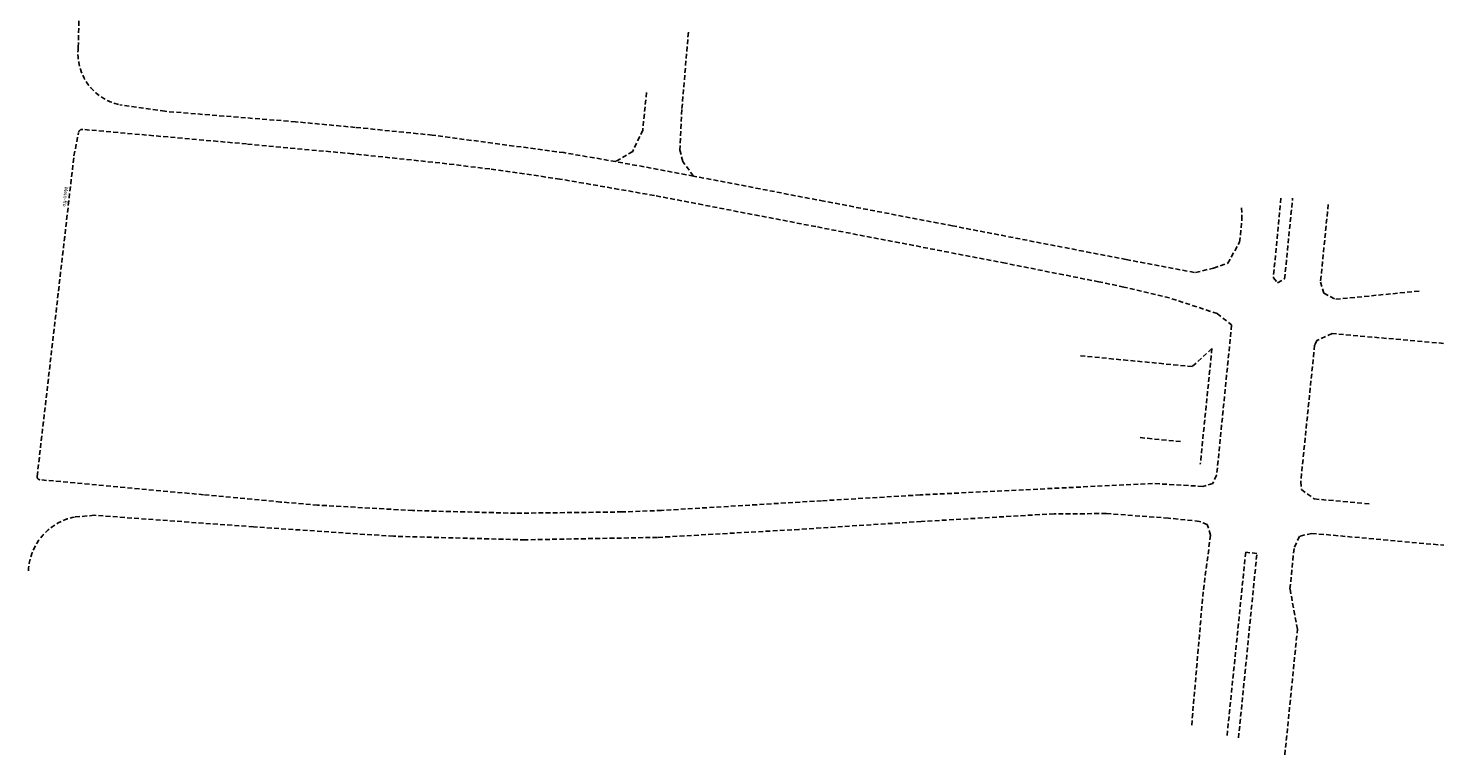
# Model space of a CAD drawing. Extents: x 176670 to 177933, y 1674464 to 1675984.
# Drawn here: x 177562 to 177932, y 1674525 to 1674714 of the extents above; entities that cross this region are included whole.
import ezdxf

# ---------------------------------------------------------------- set-up
doc = ezdxf.new("R2010")
doc.units = 0
doc.header["$LTSCALE"] = 5
doc.header["$MEASUREMENT"] = 0
doc.linetypes.add('DASHED2', pattern=[0.375, 0.25, -0.125])
doc.layers.add('meio-fio', color=7, linetype='CONTINUOUS')
doc.layers.add('T-MFIO-EXI', color=7, linetype='DASHED2')

msp = doc.modelspace()

# ---------------------------------------------------------------- linework, layer by layer
at = {"layer": 'meio-fio', "linetype": 'DASHED2'}
for p, q in [((177732.743, 1674693.449), (177734.464, 1674713.922)), ((177723.472, 1674697.632), (177722.494, 1674687.813)), ((177597.574, 1674692.728), (177585.858, 1674694.395)), ((177597.574, 1674692.728), (177585.858, 1674694.395)), ((177631.749, 1674689.994), (177597.574, 1674692.728)), ((177631.749, 1674689.994), (177597.574, 1674692.728)), ((177732.21, 1674682.567), (177732.743, 1674693.449)), ((177618.968, 1674684.199), (177576.112, 1674687.999)), ((177647.373, 1674688.532), (177631.749, 1674689.994)), ((177647.373, 1674688.532), (177631.749, 1674689.994)), ((177667.491, 1674686.501), (177647.373, 1674688.532)), ((177667.491, 1674686.501), (177647.373, 1674688.532)), ((177722.494, 1674687.813), (177719.875, 1674682.259)), ((177573.835, 1674681.052), (177575.042, 1674687.196)), ((177646.544, 1674681.634), (177618.968, 1674684.199)), ((177646.544, 1674681.634), (177618.968, 1674684.199)), ((177701.867, 1674681.923), (177667.491, 1674686.501)), ((177701.867, 1674681.923), (177667.491, 1674686.501)), ((177564.215, 1674597.343), (177573.835, 1674681.052)), ((177564.43, 1674599.218), (177573.835, 1674681.052)), ((177669.47, 1674679.237), (177646.544, 1674681.634)), ((177669.47, 1674679.237), (177646.544, 1674681.634)), ((177715.401, 1674679.595), (177701.867, 1674681.923)), ((177715.401, 1674679.595), (177701.867, 1674681.923)), ((177719.875, 1674682.259), (177715.401, 1674679.595)), ((177732.965, 1674679.6), (177732.21, 1674682.567)), ((177682.49, 1674677.66), (177669.47, 1674679.237)), ((177682.49, 1674677.66), (177669.47, 1674679.237)), ((177700.842, 1674675.032), (177682.49, 1674677.66)), ((177700.842, 1674675.032), (177682.49, 1674677.66)), ((177735.739, 1674675.815), (177715.401, 1674679.595)), ((177735.739, 1674675.815), (177732.965, 1674679.6)), ((177725.53, 1674670.73), (177700.842, 1674675.032)), ((177725.53, 1674670.73), (177700.842, 1674675.032)), ((177769.807, 1674669.264), (177735.739, 1674675.815)), ((177769.807, 1674669.264), (177735.739, 1674675.815)), ((177767.704, 1674662.593), (177725.53, 1674670.73)), ((177767.704, 1674662.593), (177725.53, 1674670.73)), ((177889.282, 1674670.019), (177887.318, 1674649.251)), ((177889.282, 1674670.019), (177887.318, 1674649.251)), ((177890.26, 1674648.921), (177892.359, 1674670.031)), ((177890.26, 1674648.921), (177892.359, 1674670.031)), ((177803.443, 1674662.803), (177769.807, 1674669.264)), ((177803.443, 1674662.803), (177769.807, 1674669.264)), ((177879.115, 1674664.387), (177878.99, 1674667.644)), ((177879.115, 1674664.387), (177878.99, 1674667.644)), ((177901.658, 1674668.374), (177899.648, 1674648.118)), ((177901.658, 1674668.374), (177899.648, 1674648.118)), ((177817.268, 1674653.04), (177767.704, 1674662.593)), ((177817.268, 1674653.04), (177767.704, 1674662.593)), ((177837.687, 1674656.158), (177803.443, 1674662.803)), ((177837.687, 1674656.158), (177803.443, 1674662.803)), ((177878.511, 1674658.531), (177879.115, 1674664.387)), ((177878.511, 1674658.531), (177879.115, 1674664.387)), ((177875.389, 1674653.021), (177878.511, 1674658.531)), ((177875.389, 1674653.021), (177878.511, 1674658.531)), ((177848.867, 1674654.011), (177837.687, 1674656.158)), ((177848.867, 1674654.011), (177837.687, 1674656.158)), ((177841.712, 1674648.177), (177817.268, 1674653.04)), ((177841.712, 1674648.177), (177817.268, 1674653.04)), ((177848.867, 1674654.011), (177867.006, 1674650.59)), ((177848.867, 1674654.011), (177867.006, 1674650.59)), ((177867.006, 1674650.59), (177871.673, 1674651.781)), ((177867.006, 1674650.59), (177871.673, 1674651.781)), ((177871.673, 1674651.781), (177875.389, 1674653.021)), ((177871.673, 1674651.781), (177875.389, 1674653.021)), ((177848.236, 1674646.814), (177841.712, 1674648.177)), ((177848.236, 1674646.814), (177841.712, 1674648.177)), ((177887.318, 1674649.251), (177888.432, 1674647.935)), ((177887.318, 1674649.251), (177888.432, 1674647.935)), ((177888.432, 1674647.935), (177890.26, 1674648.921)), ((177888.432, 1674647.935), (177890.26, 1674648.921)), ((177899.648, 1674648.118), (177900.53, 1674645.19)), ((177899.648, 1674648.118), (177900.53, 1674645.19)), ((177860.163, 1674643.966), (177848.236, 1674646.814)), ((177860.163, 1674643.966), (177848.236, 1674646.814)), ((177872.656, 1674639.876), (177860.163, 1674643.966)), ((177872.656, 1674639.876), (177860.163, 1674643.966)), ((177900.53, 1674645.19), (177903.618, 1674643.611)), ((177900.53, 1674645.19), (177903.618, 1674643.611)), ((177903.618, 1674643.611), (177925.838, 1674645.788)), ((177903.618, 1674643.611), (177925.838, 1674645.788)), ((177872.656, 1674639.876), (177876.41, 1674636.903)), ((177872.656, 1674639.876), (177876.41, 1674636.903)), ((177876.41, 1674636.903), (177872.499, 1674597.634)), ((177876.41, 1674636.903), (177872.499, 1674597.634)), ((177898.643, 1674632.863), (177898.102, 1674631.629)), ((177898.643, 1674632.863), (177898.102, 1674631.629)), ((177902.693, 1674634.644), (177898.643, 1674632.863)), ((177902.693, 1674634.644), (177898.643, 1674632.863)), ((177931.813, 1674632.086), (177902.693, 1674634.644)), ((177931.813, 1674632.086), (177902.693, 1674634.644)), ((177866.134, 1674626.044), (177836.619, 1674628.864)), ((177866.134, 1674626.044), (177836.619, 1674628.864)), ((177871.272, 1674630.751), (177866.134, 1674626.044)), ((177871.272, 1674630.751), (177866.134, 1674626.044)), ((177871.272, 1674630.751), (177868.224, 1674600.514)), ((177871.272, 1674630.751), (177868.224, 1674600.514)), ((177898.102, 1674631.629), (177894.482, 1674595.965)), ((177898.102, 1674631.629), (177894.482, 1674595.965)), ((177863.085, 1674606.419), (177852.126, 1674607.499)), ((177863.085, 1674606.419), (177852.126, 1674607.499)), ((177607.724, 1674592.537), (177564.937, 1674596.455)), ((177855.718, 1674595.477), (177795.027, 1674592.488)), ((177855.718, 1674595.477), (177795.027, 1674592.488)), ((177868.863, 1674594.73), (177855.718, 1674595.477)), ((177868.863, 1674594.73), (177855.718, 1674595.477)), ((177871.52, 1674595.502), (177868.863, 1674594.73)), ((177871.52, 1674595.502), (177868.863, 1674594.73)), ((177872.499, 1674597.634), (177871.52, 1674595.502)), ((177872.499, 1674597.634), (177871.52, 1674595.502)), ((177894.482, 1674595.965), (177894.667, 1674593.883)), ((177894.482, 1674595.965), (177894.667, 1674593.883)), ((177627.845, 1674590.639), (177607.724, 1674592.537)), ((177627.845, 1674590.639), (177607.724, 1674592.537)), ((177795.027, 1674592.488), (177769.231, 1674590.956)), ((177795.027, 1674592.488), (177769.231, 1674590.956)), ((177894.667, 1674593.883), (177898.031, 1674591.435)), ((177894.667, 1674593.883), (177898.031, 1674591.435)), ((177637.522, 1674589.825), (177627.845, 1674590.639)), ((177637.522, 1674589.825), (177627.845, 1674590.639)), ((177662.359, 1674588.414), (177637.522, 1674589.825)), ((177662.359, 1674588.414), (177637.522, 1674589.825)), ((177689.176, 1674587.704), (177662.359, 1674588.414)), ((177689.176, 1674587.704), (177662.359, 1674588.414)), ((177717.098, 1674588.046), (177689.176, 1674587.704)), ((177717.098, 1674588.046), (177689.176, 1674587.704)), ((177727.439, 1674588.44), (177717.098, 1674588.046)), ((177727.439, 1674588.44), (177717.098, 1674588.046)), ((177769.231, 1674590.956), (177727.439, 1674588.44)), ((177769.231, 1674590.956), (177727.439, 1674588.44)), ((177898.031, 1674591.435), (177912.428, 1674590.143)), ((177898.031, 1674591.435), (177912.428, 1674590.143)), ((177579.124, 1674587.164), (177574.012, 1674586.72)), ((177579.124, 1674587.164), (177574.012, 1674586.72)), ((177620.748, 1674584.147), (177579.124, 1674587.164)), ((177620.748, 1674584.147), (177579.124, 1674587.164)), ((177795.289, 1674585.549), (177763.326, 1674583.473)), ((177795.289, 1674585.549), (177763.326, 1674583.473)), ((177830.006, 1674587.56), (177795.289, 1674585.549)), ((177830.006, 1674587.56), (177795.289, 1674585.549)), ((177843.645, 1674587.607), (177830.006, 1674587.56)), ((177843.645, 1674587.607), (177830.006, 1674587.56)), ((177859.887, 1674586.44), (177843.645, 1674587.607)), ((177859.887, 1674586.44), (177843.645, 1674587.607)), ((177868.008, 1674585.582), (177859.887, 1674586.44)), ((177868.008, 1674585.582), (177859.887, 1674586.44)), ((177870.062, 1674584.741), (177868.008, 1674585.582)), ((177870.062, 1674584.741), (177868.008, 1674585.582)), ((177870.902, 1674581.98), (177870.062, 1674584.741)), ((177870.902, 1674581.98), (177870.062, 1674584.741)), ((177657.312, 1674581.687), (177620.748, 1674584.147)), ((177657.312, 1674581.687), (177620.748, 1674584.147)), ((177691.683, 1674580.755), (177657.312, 1674581.687)), ((177691.683, 1674580.755), (177657.312, 1674581.687)), ((177726.328, 1674581.391), (177691.683, 1674580.755)), ((177726.328, 1674581.391), (177691.683, 1674580.755)), ((177763.326, 1674583.473), (177726.328, 1674581.391)), ((177763.326, 1674583.473), (177726.328, 1674581.391)), ((177870.902, 1674581.98), (177868.978, 1674567.184)), ((177870.902, 1674581.98), (177868.978, 1674567.184)), ((177894.139, 1674581.692), (177892.717, 1674578.489)), ((177894.139, 1674581.692), (177892.717, 1674578.489)), ((177897.378, 1674582.444), (177894.139, 1674581.692)), ((177897.378, 1674582.444), (177894.139, 1674581.692)), ((177897.378, 1674582.444), (177931.842, 1674579.337)), ((177897.378, 1674582.444), (177931.842, 1674579.337)), ((177880.097, 1674577.512), (177875.187, 1674529.221)), ((177880.097, 1674577.512), (177875.187, 1674529.221)), ((177878.212, 1674528.975), (177883.018, 1674577.168)), ((177878.212, 1674528.975), (177883.018, 1674577.168)), ((177883.018, 1674577.168), (177880.097, 1674577.512)), ((177883.018, 1674577.168), (177880.097, 1674577.512)), ((177892.717, 1674578.489), (177891.667, 1674567.954)), ((177892.717, 1674578.489), (177891.667, 1674567.954)), ((177868.978, 1674567.184), (177865.967, 1674532.27)), ((177868.978, 1674567.184), (177865.967, 1674532.27)), ((177893.615, 1674557.416), (177891.667, 1674567.954)), ((177893.615, 1674557.416), (177891.667, 1674567.954)), ((177890.326, 1674524.611), (177893.615, 1674557.416)), ((177890.326, 1674524.611), (177893.615, 1674557.416))]:
    msp.add_line(p, q, dxfattribs=at)
for centre, radius, start, end in [((177576.024, 1674687.003), 1, 84.93282, 168.88038), ((177565.01, 1674597.252), 0.8, 173.44411, 264.768), ((177576.965, 1674571.945), 15.067, 101.3025, 179.5379)]:
    msp.add_arc(centre, radius, start, end, dxfattribs=at)
at = {"layer": 'T-MFIO-EXI', "linetype": 'DASHED2'}
msp.add_line((177574.963, 1674709.468), (177576.402, 1674765.259), dxfattribs=at)
msp.add_arc((177588.572, 1674707.876), 13.702, 173.32971, 258.48266, dxfattribs=at)

# ---------------------------------------------------------------- texts
at = {"layer": 'T-MFIO-EXI', "linetype": 'DASHED2', "insert": (177572.338, 1674672.911), "char_height": 1, "width": 10.9414, "attachment_point": 1, "rotation": 265}
msp.add_mtext('{\\fComic Sans MS|b0|i0|c0|p66;Meio-fio}', dxfattribs=at)

doc.saveas('drawing.dxf')
